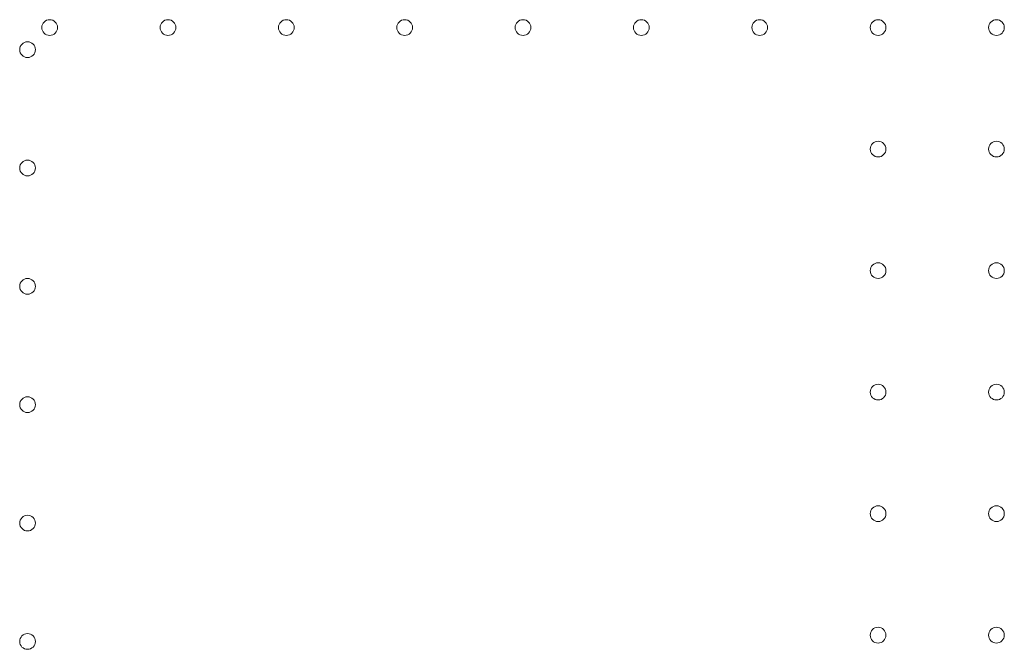
# Model space of a CAD drawing. Units: millimetres. Extents: x 13089 to 24086, y 9966 to 21818.
# Drawn here: x 21061 to 21498, y 16452 to 16732 of the extents above; entities that cross this region are included whole.
import ezdxf

# ---------------------------------------------------------------- set-up
doc = ezdxf.new("R2010")
doc.units = ezdxf.units.MM

# ---------------------------------------------------------------- blocks, each defined once
blk = doc.blocks.new('A$C57C01E59')
at = {"color": 0, "linetype": 'Continuous', "lineweight": 0}
for centre in [(34864.61, 10664.69), (34917.21, 10664.69), (34969.81, 10664.69), (35022.41, 10664.69), (35075.01, 10664.69), (35127.61, 10664.69), (35180.21, 10664.69), (35232.81, 10664.69), (35285.41, 10664.69), (34854.81, 10654.89), (35232.81, 10610.69), (35285.41, 10610.69), (34854.81, 10602.29), (35232.81, 10556.69), (35285.41, 10556.69), (34854.81, 10549.69), (35232.81, 10502.69), (35285.41, 10502.69), (34854.81, 10497.09), (35232.81, 10448.69), (35285.41, 10448.69), (34854.81, 10444.49), (35232.8, 10394.69), (35285.4, 10394.69), (34854.8, 10391.89)]:
    blk.add_circle(centre, 3.5, dxfattribs=at)

msp = doc.modelspace()

# ---------------------------------------------------------------- block references
msp.add_blockref('A$C57C01E59', (-13790.62, 6063.38))

doc.saveas('drawing.dxf')
